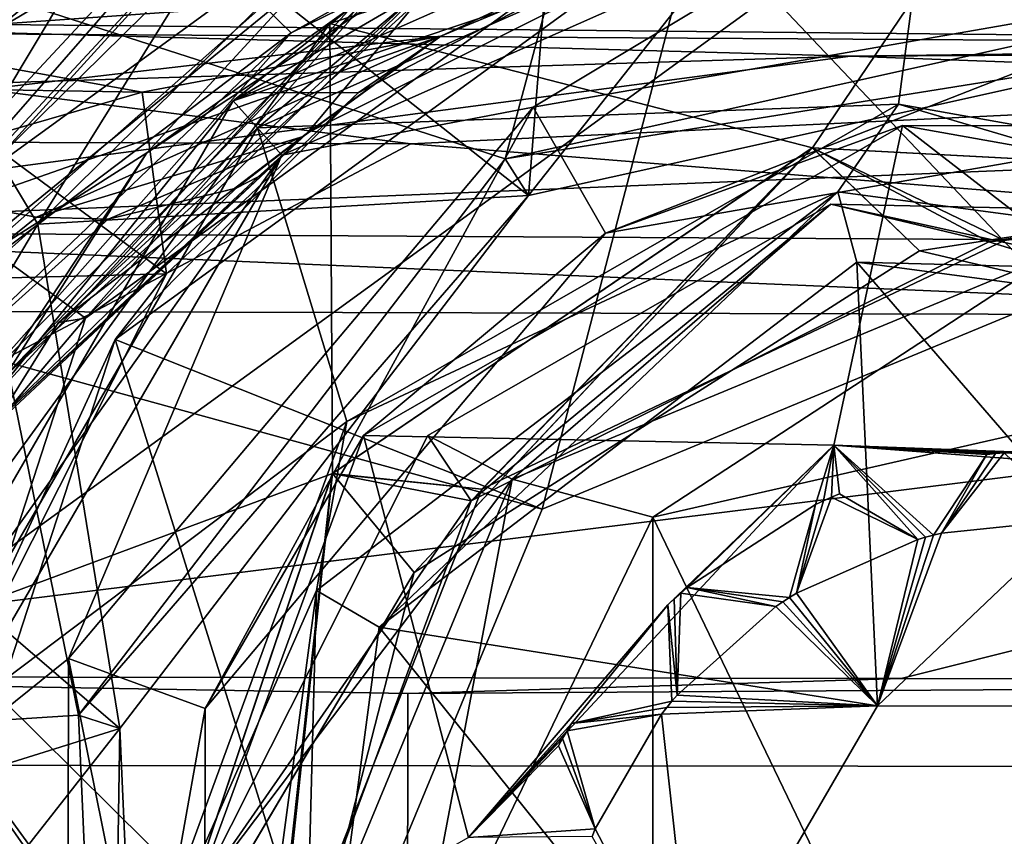
# Model space of a CAD drawing. Units: centimetres. Extents: x -8.7 to 10.5, y -2.9 to 6.1.
# Drawn here: x 3.8 to 4.5, y 0.1 to 0.7 of the extents above; entities that cross this region are included whole.
import ezdxf

# ---------------------------------------------------------------- set-up
doc = ezdxf.new("R2010")
doc.units = ezdxf.units.CM
doc.header["$MEASUREMENT"] = 0
for name, color, linetype in [('ACAD_FREEWAY_COMPONENT_11_Mesh_0', 7, 'Continuous'), ('ACAD_FREEWAY_COMPONENT_4_Mesh_0', 7, 'Continuous'), ('ACAD_FREEWAY_COMPONENT_6_Mesh_0', 7, 'Continuous'), ('ACAD_FREEWAY_COMPONENT_8_Mesh_0', 7, 'Continuous')]:
    doc.layers.add(name, color=color, linetype=linetype)

msp = doc.modelspace()

# ---------------------------------------------------------------- linework, layer by layer
at = {"layer": 'ACAD_FREEWAY_COMPONENT_11_Mesh_0'}
for points in [[(3.93398, 0.6343, 4.65), (4.23062, 0.80727, 5.51371), (4.41426, 0.84713, 4.65)], [(4.41426, 0.84713, 4.65), (4.4194, 0.79739, 4.6), (3.93398, 0.6343, 4.65)], [(3.95067, 0.61569, 6.1), (4.3916, 0.6321, 6.1), (4.41683, 0.82226, 6.1)], [(4.41683, 0.82226, 6.1), (4.13041, 0.76628, 6.075), (3.95067, 0.61569, 6.1)], [(4.3916, 0.6321, 6.1), (4.8226, 0.55533, 6.1), (4.41683, 0.82226, 6.1)], [(4.8226, 0.55533, 6.1), (4.91538, 0.71538, 6.1), (4.41683, 0.82226, 6.1)], [(4.01555, 0.69893, 5.17135), (4.23062, 0.80727, 5.51371), (3.93398, 0.6343, 4.65)], [(1.65302, 0.79469, 5.6307), (1.65257, 0.5377, 5.95296), (3.95467, 0.70005, 5.81978)], [(3.96737, 0.59708, 4.6), (3.93398, 0.6343, 4.65), (4.4194, 0.79739, 4.6)], [(4.4194, 0.79739, 4.6), (4.14023, 0.63013, 4.6), (3.96737, 0.59708, 4.6)], [(4.14023, 0.63013, 4.6), (4.4194, 0.79739, 4.6), (4.62878, 0.7154, 4.6)], [(4.14582, 0.77738, 5.36275), (4.01555, 0.69893, 5.17135), (3.87465, 0.59871, 5.11486)], [(4.14582, 0.77738, 5.36275), (3.87465, 0.59871, 5.11486), (3.98162, 0.71515, 5.25045)], [(3.95467, 0.70005, 5.81978), (3.97393, 0.68121, 5.85819), (4.14448, 0.77682, 5.68892)], [(4.02964, 0.70854, 5.86439), (4.14448, 0.77682, 5.68892), (3.97393, 0.68121, 5.85819)], [(4.02964, 0.70854, 5.86439), (3.77566, 0.44374, 6.075), (4.13041, 0.76628, 6.075)], [(4.13041, 0.76628, 6.075), (3.77566, 0.44374, 6.075), (3.95067, 0.61569, 6.1)], [(1.65286, 0.70297, 5.22884), (3.98162, 0.71515, 5.25045), (3.7126, 0.49553, 5.08052)], [(3.7126, 0.49553, 5.08052), (3.98162, 0.71515, 5.25045), (3.87465, 0.59871, 5.11486)], [(4.62878, 0.7154, 4.6), (4.19008, 0.54344, 4.5), (4.14023, 0.63013, 4.6)], [(4.61124, 0.61695, 4.5), (4.19008, 0.54344, 4.5), (4.62878, 0.7154, 4.6)], [(3.77566, 0.44374, 6.075), (4.02964, 0.70854, 5.86439), (3.76031, 0.43963, 6.03092)], [(4.02964, 0.70854, 5.86439), (3.97393, 0.68121, 5.85819), (3.76031, 0.43963, 6.03092)], [(1.65257, 0.5377, 5.95296), (3.6902, 0.46659, 5.97935), (3.95467, 0.70005, 5.81978)], [(3.95467, 0.70005, 5.81978), (3.6902, 0.46659, 5.97935), (3.97393, 0.68121, 5.85819)], [(3.76508, 0.42588, 4.9693), (4.01555, 0.69893, 5.17135), (3.93398, 0.6343, 4.65)], [(3.76508, 0.42588, 4.9693), (3.87465, 0.59871, 5.11486), (4.01555, 0.69893, 5.17135)], [(3.6902, 0.46659, 5.97935), (3.72957, 0.44785, 5.99652), (3.97393, 0.68121, 5.85819)], [(3.72957, 0.44785, 5.99652), (3.76031, 0.43963, 6.03092), (3.97393, 0.68121, 5.85819)], [(3.67052, 0.17981, 4.65), (3.76508, 0.42588, 4.9693), (3.93398, 0.6343, 4.65)], [(3.93398, 0.6343, 4.65), (3.96737, 0.59708, 4.6), (3.67052, 0.17981, 4.65)], [(4.14023, 0.63013, 4.6), (3.82079, 0.25078, 4.6), (3.96737, 0.59708, 4.6)], [(4.14023, 0.63013, 4.6), (3.9147, 0.21642, 4.5), (3.82079, 0.25078, 4.6)], [(3.9147, 0.21642, 4.5), (4.14023, 0.63013, 4.6), (4.19008, 0.54344, 4.5)], [(4.3916, 0.6321, 6.1), (3.95067, 0.61569, 6.1), (4.01209, 0.41387, 6.1)], [(4.01209, 0.41387, 6.1), (4.34993, 0.57179, 6.05), (4.3916, 0.6321, 6.1)], [(4.34993, 0.57179, 6.05), (4.79753, 0.51207, 6.05), (4.3916, 0.6321, 6.1)], [(4.79753, 0.51207, 6.05), (4.8226, 0.55533, 6.1), (4.3916, 0.6321, 6.1)], [(4.02356, 0.40421, 4), (4.19008, 0.54344, 4.5), (4.39418, 0.61732, 4)], [(4.39418, 0.61732, 4), (4.34706, 0.39752, 4), (4.02356, 0.40421, 4)], [(4.61124, 0.61695, 4.5), (4.39418, 0.61732, 4), (4.19008, 0.54344, 4.5)], [(4.39418, 0.61732, 4), (4.71478, 0.36932, 4), (4.34706, 0.39752, 4)], [(4.81508, 0.54235, 4), (4.39418, 0.61732, 4), (4.61124, 0.61695, 4.5)], [(4.39418, 0.61732, 4), (4.81508, 0.54235, 4), (4.71478, 0.36932, 4)], [(3.69497, 0.17457, 6.1), (4.01209, 0.41387, 6.1), (3.95067, 0.61569, 6.1)], [(3.95067, 0.61569, 6.1), (3.77566, 0.44374, 6.075), (3.69497, 0.17457, 6.1)], [(3.96737, 0.59708, 4.6), (3.71941, 0.16933, 4.6), (3.67052, 0.17981, 4.65)], [(3.67107, 0.29121, 5.02122), (3.7126, 0.49553, 5.08052), (3.87465, 0.59871, 5.11486)], [(3.67107, 0.29121, 5.02122), (3.87465, 0.59871, 5.11486), (3.76508, 0.42588, 4.9693)], [(3.96737, 0.59708, 4.6), (3.82079, 0.25078, 4.6), (3.71941, 0.16933, 4.6)], [(4.34993, 0.57179, 5.2), (4.34993, 0.57179, 6.05), (3.9912, 0.29752, 5.2)], [(4.34993, 0.57179, 6.05), (3.9912, 0.29752, 6.05), (3.9912, 0.29752, 5.2)], [(4.34993, 0.57179, 6.05), (4.01209, 0.41387, 6.1), (3.9912, 0.29752, 6.05)], [(3.9912, 0.29752, 5.2), (4.03445, 0.27245, 5.15), (4.34993, 0.57179, 5.2)], [(4.36278, 0.52347, 5.15), (4.34993, 0.57179, 5.2), (4.03445, 0.27245, 5.15)], [(4.34993, 0.57179, 6.05), (4.34993, 0.57179, 5.2), (4.79753, 0.51207, 6.05)], [(4.79753, 0.51207, 5.2), (4.79753, 0.51207, 6.05), (4.34993, 0.57179, 5.2)], [(4.34993, 0.57179, 5.2), (4.36278, 0.52347, 5.15), (4.79753, 0.51207, 5.2)], [(4.19008, 0.54344, 4.5), (4.02356, 0.40421, 4), (3.9147, 0.21642, 4.5)], [(4.03445, 0.27245, 5.15), (4.37701, 0.21835, 5.15), (4.36278, 0.52347, 5.15)], [(4.37701, 0.21835, 5.15), (4.62701, 0.21792, 5.15), (4.36278, 0.52347, 5.15)], [(4.62701, 0.21792, 5.15), (4.77245, 0.46881, 5.15), (4.36278, 0.52347, 5.15)], [(4.36278, 0.52347, 5.15), (4.77245, 0.46881, 5.15), (4.79753, 0.51207, 5.2)], [(3.86164, 0.00275, 6.1), (4.01209, 0.41387, 6.1), (3.69497, 0.17457, 6.1)], [(3.86164, 0.00275, 6.1), (3.9912, 0.29752, 6.05), (4.01209, 0.41387, 6.1)], [(4.02356, 0.40421, 4), (3.87664, 0.00272, 4), (3.9147, 0.21642, 4.5)], [(4.02356, 0.40421, 4), (4.09574, 0.12761, 4), (3.87664, 0.00272, 4)], [(4.09574, 0.12761, 4), (4.02356, 0.40421, 4), (4.34706, 0.39752, 4)], [(4.34706, 0.39752, 4.2), (4.23288, 0.28769, 4.2325), (4.09574, 0.12761, 4.2)], [(4.34706, 0.39752, 4), (4.34706, 0.39752, 4.2), (4.09574, 0.12761, 4)], [(4.09574, 0.12761, 4.2), (4.09574, 0.12761, 4), (4.34706, 0.39752, 4.2)], [(4.23729, 0.29176, 4.2325), (4.23288, 0.28769, 4.2325), (4.34706, 0.39752, 4.2)], [(4.24175, 0.29577, 4.2325), (4.23729, 0.29176, 4.2325), (4.34706, 0.39752, 4.2)], [(4.24628, 0.29971, 4.2325), (4.24175, 0.29577, 4.2325), (4.34706, 0.39752, 4.2)], [(4.33443, 0.35674, 4.2325), (4.24628, 0.29971, 4.2325), (4.34706, 0.39752, 4.2)], [(4.33443, 0.35674, 4.2325), (4.34706, 0.39752, 4.2), (4.33988, 0.35925, 4.2325)], [(4.34537, 0.36168, 4.2325), (4.33988, 0.35925, 4.2325), (4.34706, 0.39752, 4.2)], [(4.35089, 0.36403, 4.2325), (4.34537, 0.36168, 4.2325), (4.34706, 0.39752, 4.2)], [(4.71478, 0.36932, 4.2), (4.57509, 0.3872, 4.2325), (4.34706, 0.39752, 4.2)], [(4.57509, 0.3872, 4.2325), (4.47025, 0.39287, 4.2325), (4.34706, 0.39752, 4.2)], [(4.47025, 0.39287, 4.2325), (4.46428, 0.39235, 4.2325), (4.34706, 0.39752, 4.2)], [(4.46428, 0.39235, 4.2325), (4.45831, 0.39173, 4.2325), (4.34706, 0.39752, 4.2)], [(4.45831, 0.39173, 4.2325), (4.45235, 0.39102, 4.2325), (4.34706, 0.39752, 4.2)], [(4.45235, 0.39102, 4.2325), (4.41564, 0.33574, 4.28), (4.34706, 0.39752, 4.2)], [(4.41564, 0.33574, 4.28), (4.41022, 0.3343, 4.28), (4.34706, 0.39752, 4.2)], [(4.41022, 0.3343, 4.28), (4.40482, 0.33277, 4.28), (4.34706, 0.39752, 4.2)], [(4.40482, 0.33277, 4.28), (4.35089, 0.36403, 4.2325), (4.34706, 0.39752, 4.2)], [(4.34706, 0.39752, 4.2), (4.34706, 0.39752, 4), (4.71478, 0.36932, 4.2)], [(4.34706, 0.39752, 4), (4.71478, 0.36932, 4), (4.71478, 0.36932, 4.2)], [(4.47025, 0.39287, 5), (4.51188, 0.34648, 5), (4.46428, 0.39235, 5)], [(4.47025, 0.39287, 4.2325), (4.47025, 0.39287, 5), (4.46428, 0.39235, 4.2325)], [(4.47025, 0.39287, 5), (4.46428, 0.39235, 5), (4.46428, 0.39235, 4.2325)], [(4.42109, 0.3371, 4.28), (4.41564, 0.33574, 4.28), (4.45235, 0.39102, 4.2325)], [(4.45831, 0.39173, 5), (4.46428, 0.39235, 5), (4.42109, 0.3371, 5)], [(4.46428, 0.39235, 5), (4.51188, 0.34648, 5), (4.42109, 0.3371, 5)], [(4.45235, 0.39102, 5), (4.45831, 0.39173, 5), (4.42109, 0.3371, 5)], [(4.45235, 0.39102, 4.2325), (4.45235, 0.39102, 5), (4.42109, 0.3371, 4.28)], [(4.45235, 0.39102, 5), (4.42109, 0.3371, 5), (4.42109, 0.3371, 4.28)], [(4.45235, 0.39102, 5), (4.45235, 0.39102, 4.2325), (4.45831, 0.39173, 5)], [(4.45235, 0.39102, 4.2325), (4.45831, 0.39173, 4.2325), (4.45831, 0.39173, 5)], [(4.46428, 0.39235, 4.2325), (4.46428, 0.39235, 5), (4.45831, 0.39173, 4.2325)], [(4.45831, 0.39173, 5), (4.45831, 0.39173, 4.2325), (4.46428, 0.39235, 5)], [(4.33988, 0.35925, 5), (4.34537, 0.36168, 5), (4.32137, 0.29579, 5)], [(4.34537, 0.36168, 5), (4.40482, 0.33277, 5), (4.32137, 0.29579, 5)], [(4.33443, 0.35674, 5), (4.33988, 0.35925, 5), (4.32137, 0.29579, 5)], [(4.33443, 0.35674, 5), (4.33443, 0.35674, 4.2325), (4.33988, 0.35925, 5)], [(4.33443, 0.35674, 4.2325), (4.33988, 0.35925, 4.2325), (4.33988, 0.35925, 5)], [(4.34537, 0.36168, 4.2325), (4.34537, 0.36168, 5), (4.33988, 0.35925, 4.2325)], [(4.33988, 0.35925, 5), (4.33988, 0.35925, 4.2325), (4.34537, 0.36168, 5)], [(4.35089, 0.36403, 5), (4.40482, 0.33277, 5), (4.34537, 0.36168, 5)], [(4.35089, 0.36403, 4.2325), (4.35089, 0.36403, 5), (4.34537, 0.36168, 4.2325)], [(4.35089, 0.36403, 5), (4.34537, 0.36168, 5), (4.34537, 0.36168, 4.2325)], [(4.40482, 0.33277, 5), (4.35089, 0.36403, 5), (4.40482, 0.33277, 4.28)], [(4.35089, 0.36403, 5), (4.35089, 0.36403, 4.2325), (4.40482, 0.33277, 4.28)], [(4.33443, 0.35674, 4.2325), (4.3166, 0.29281, 4.28), (4.24628, 0.29971, 4.2325)], [(4.32137, 0.29579, 4.28), (4.3166, 0.29281, 4.28), (4.33443, 0.35674, 4.2325)], [(4.33443, 0.35674, 4.2325), (4.33443, 0.35674, 5), (4.32137, 0.29579, 4.28)], [(4.33443, 0.35674, 5), (4.32137, 0.29579, 5), (4.32137, 0.29579, 4.28)], [(4.62701, 0.21792, 5), (4.37701, 0.21835, 5), (4.51188, 0.34648, 5)], [(4.42109, 0.3371, 5), (4.51188, 0.34648, 5), (4.37701, 0.21835, 5)], [(4.37701, 0.21835, 5), (4.32137, 0.29579, 5), (4.40482, 0.33277, 5)], [(4.41564, 0.33574, 5), (4.42109, 0.3371, 5), (4.37701, 0.21835, 5)], [(4.41022, 0.3343, 5), (4.41564, 0.33574, 5), (4.37701, 0.21835, 5)], [(4.41022, 0.3343, 5), (4.37701, 0.21835, 5), (4.40482, 0.33277, 5)], [(4.40482, 0.33277, 5), (4.40482, 0.33277, 4.28), (4.41022, 0.3343, 5)], [(4.40482, 0.33277, 4.28), (4.41022, 0.3343, 4.28), (4.41022, 0.3343, 5)], [(4.41564, 0.33574, 4.28), (4.41564, 0.33574, 5), (4.41022, 0.3343, 4.28)], [(4.41022, 0.3343, 5), (4.41022, 0.3343, 4.28), (4.41564, 0.33574, 5)], [(4.42109, 0.3371, 4.28), (4.42109, 0.3371, 5), (4.41564, 0.33574, 4.28)], [(4.42109, 0.3371, 5), (4.41564, 0.33574, 5), (4.41564, 0.33574, 4.28)], [(4.24628, 0.29971, 5), (4.30723, 0.28664, 5), (4.24175, 0.29577, 5)], [(4.24628, 0.29971, 4.2325), (4.24628, 0.29971, 5), (4.24175, 0.29577, 4.2325)], [(4.24628, 0.29971, 5), (4.24175, 0.29577, 5), (4.24175, 0.29577, 4.2325)], [(4.30723, 0.28664, 4.28), (4.24628, 0.29971, 4.2325), (4.31189, 0.28977, 4.28)], [(4.31189, 0.28977, 4.28), (4.24628, 0.29971, 4.2325), (4.3166, 0.29281, 4.28)], [(4.30723, 0.28664, 5), (4.24628, 0.29971, 5), (4.30723, 0.28664, 4.28)], [(4.24628, 0.29971, 5), (4.24628, 0.29971, 4.2325), (4.30723, 0.28664, 4.28)], [(3.93147, -0.15008, 6.05), (3.9912, 0.29752, 6.05), (3.86164, 0.00275, 6.1)], [(3.93147, -0.15008, 6.05), (3.93147, -0.15008, 5.2), (3.9912, 0.29752, 6.05)], [(3.9912, 0.29752, 5.2), (3.9912, 0.29752, 6.05), (3.93147, -0.15008, 5.2)], [(3.93147, -0.15008, 5.2), (3.97979, -0.13722, 5.15), (3.9912, 0.29752, 5.2)], [(3.97979, -0.13722, 5.15), (4.03445, 0.27245, 5.15), (3.9912, 0.29752, 5.2)], [(4.23288, 0.28769, 5), (4.23729, 0.29176, 5), (4.23929, 0.22568, 5)], [(4.23288, 0.28769, 5), (4.23288, 0.28769, 4.2325), (4.23729, 0.29176, 5)], [(4.23288, 0.28769, 4.2325), (4.23729, 0.29176, 4.2325), (4.23729, 0.29176, 5)], [(4.23729, 0.29176, 5), (4.24175, 0.29577, 5), (4.23929, 0.22568, 5)], [(4.24175, 0.29577, 4.2325), (4.24175, 0.29577, 5), (4.23729, 0.29176, 4.2325)], [(4.23729, 0.29176, 5), (4.23729, 0.29176, 4.2325), (4.24175, 0.29577, 5)], [(4.24175, 0.29577, 5), (4.30723, 0.28664, 5), (4.23929, 0.22568, 5)], [(4.31189, 0.28977, 5), (4.3166, 0.29281, 5), (4.37701, 0.21835, 5)], [(4.3166, 0.29281, 4.28), (4.3166, 0.29281, 5), (4.31189, 0.28977, 4.28)], [(4.31189, 0.28977, 5), (4.31189, 0.28977, 4.28), (4.3166, 0.29281, 5)], [(4.3166, 0.29281, 5), (4.32137, 0.29579, 5), (4.37701, 0.21835, 5)], [(4.32137, 0.29579, 4.28), (4.32137, 0.29579, 5), (4.3166, 0.29281, 4.28)], [(4.32137, 0.29579, 5), (4.3166, 0.29281, 5), (4.3166, 0.29281, 4.28)], [(4.23288, 0.28769, 4.2325), (4.16667, 0.20621, 4.2325), (4.09574, 0.12761, 4.2)], [(4.23288, 0.28769, 4.2325), (4.23568, 0.22138, 4.28), (4.16667, 0.20621, 4.2325)], [(4.23929, 0.22568, 4.28), (4.23568, 0.22138, 4.28), (4.23288, 0.28769, 4.2325)], [(4.23288, 0.28769, 4.2325), (4.23288, 0.28769, 5), (4.23929, 0.22568, 4.28)], [(4.23288, 0.28769, 5), (4.23929, 0.22568, 5), (4.23929, 0.22568, 4.28)], [(4.23929, 0.22568, 5), (4.30723, 0.28664, 5), (4.37701, 0.21835, 5)], [(4.31189, 0.28977, 5), (4.37701, 0.21835, 5), (4.30723, 0.28664, 5)], [(4.30723, 0.28664, 5), (4.30723, 0.28664, 4.28), (4.31189, 0.28977, 5)], [(4.30723, 0.28664, 4.28), (4.31189, 0.28977, 4.28), (4.31189, 0.28977, 5)], [(3.97979, -0.13722, 5.15), (4.25164, 0.00207, 5.15), (4.03445, 0.27245, 5.15)], [(4.37701, 0.21835, 5.15), (4.03445, 0.27245, 5.15), (4.25164, 0.00207, 5.15)], [(3.81993, -0.24514, 4.6), (3.71941, 0.16933, 4.6), (3.82079, 0.25078, 4.6)], [(3.82079, 0.25078, 4.6), (3.91396, -0.21111, 4.5), (3.81993, -0.24514, 4.6)], [(3.9147, 0.21642, 4.5), (3.91396, -0.21111, 4.5), (3.82079, 0.25078, 4.6)], [(4.23568, 0.22138, 5), (4.23929, 0.22568, 5), (4.37701, 0.21835, 5)], [(4.23929, 0.22568, 4.28), (4.23929, 0.22568, 5), (4.23568, 0.22138, 4.28)], [(4.23929, 0.22568, 5), (4.23568, 0.22138, 5), (4.23568, 0.22138, 4.28)], [(4.23214, 0.21703, 4.28), (4.16667, 0.20621, 4.2325), (4.23568, 0.22138, 4.28)], [(4.22867, 0.21262, 4.28), (4.16667, 0.20621, 4.2325), (4.23214, 0.21703, 4.28)], [(4.23214, 0.21703, 5), (4.37701, 0.21835, 5), (4.22867, 0.21262, 5)], [(4.37701, 0.21835, 5), (4.25164, 0.00207, 5), (4.22867, 0.21262, 5)], [(4.22867, 0.21262, 5), (4.22867, 0.21262, 4.28), (4.23214, 0.21703, 5)], [(4.22867, 0.21262, 4.28), (4.23214, 0.21703, 4.28), (4.23214, 0.21703, 5)], [(4.23214, 0.21703, 5), (4.23568, 0.22138, 5), (4.37701, 0.21835, 5)], [(4.23568, 0.22138, 4.28), (4.23568, 0.22138, 5), (4.23214, 0.21703, 4.28)], [(4.23214, 0.21703, 5), (4.23214, 0.21703, 4.28), (4.23568, 0.22138, 5)], [(4.37701, 0.21835, 5.15), (4.25164, 0.00207, 5.15), (4.37701, 0.21835, 5)], [(4.25164, 0.00207, 5.15), (4.25164, 0.00207, 5), (4.37701, 0.21835, 5)], [(4.62701, 0.21792, 5), (4.37701, 0.21835, 5.15), (4.37701, 0.21835, 5)], [(4.62701, 0.21792, 5.15), (4.37701, 0.21835, 5.15), (4.62701, 0.21792, 5)], [(3.9147, 0.21642, 4.5), (3.87664, 0.00272, 4), (3.91396, -0.21111, 4.5)], [(4.16667, 0.20621, 5), (4.22867, 0.21262, 5), (4.16358, 0.20106, 5)], [(4.16358, 0.20106, 5), (4.22867, 0.21262, 5), (4.18289, 0.13365, 5)], [(4.22867, 0.21262, 5), (4.16667, 0.20621, 5), (4.22867, 0.21262, 4.28)], [(4.16667, 0.20621, 5), (4.16667, 0.20621, 4.2325), (4.22867, 0.21262, 4.28)], [(4.25164, 0.00207, 5), (4.18289, 0.13365, 5), (4.22867, 0.21262, 5)], [(4.16667, 0.20621, 4.2325), (4.16358, 0.20106, 4.2325), (4.09574, 0.12761, 4.2)], [(4.16667, 0.20621, 4.2325), (4.16667, 0.20621, 5), (4.16358, 0.20106, 4.2325)], [(4.16667, 0.20621, 5), (4.16358, 0.20106, 5), (4.16358, 0.20106, 4.2325)], [(4.16358, 0.20106, 4.2325), (4.16057, 0.19587, 4.2325), (4.09574, 0.12761, 4.2)], [(4.16057, 0.19587, 5), (4.16358, 0.20106, 5), (4.18289, 0.13365, 5)], [(4.16358, 0.20106, 4.2325), (4.16358, 0.20106, 5), (4.16057, 0.19587, 4.2325)], [(4.16057, 0.19587, 5), (4.16057, 0.19587, 4.2325), (4.16358, 0.20106, 5)], [(4.16057, 0.19587, 4.2325), (4.15764, 0.19064, 4.2325), (4.09574, 0.12761, 4.2)], [(4.15764, 0.19064, 4.2325), (4.18289, 0.13365, 4.28), (4.09574, 0.12761, 4.2)], [(4.15764, 0.19064, 5), (4.16057, 0.19587, 5), (4.18289, 0.13365, 5)], [(4.15764, 0.19064, 5), (4.15764, 0.19064, 4.2325), (4.16057, 0.19587, 5)], [(4.15764, 0.19064, 4.2325), (4.16057, 0.19587, 4.2325), (4.16057, 0.19587, 5)], [(4.15764, 0.19064, 4.2325), (4.15764, 0.19064, 5), (4.18289, 0.13365, 4.28)], [(4.15764, 0.19064, 5), (4.18289, 0.13365, 5), (4.18289, 0.13365, 4.28)], [(3.74738, -0.33261, 6.1), (3.86164, 0.00275, 6.1), (3.69497, 0.17457, 6.1)], [(3.71941, 0.16933, 4.6), (3.81993, -0.24514, 4.6), (3.77023, -0.32248, 4.6)], [(4.18289, 0.13365, 4.28), (4.18079, 0.12844, 4.28), (4.09574, 0.12761, 4.2)], [(4.18079, 0.12844, 5), (4.18289, 0.13365, 5), (4.25164, 0.00207, 5)], [(4.18289, 0.13365, 4.28), (4.18289, 0.13365, 5), (4.18079, 0.12844, 4.28)], [(4.18289, 0.13365, 5), (4.18079, 0.12844, 5), (4.18079, 0.12844, 4.28)]]:
    msp.add_3dface(points, dxfattribs=at)
at = {"layer": 'ACAD_FREEWAY_COMPONENT_4_Mesh_0'}
for points in [[(3.53128, 0.62256, 2), (4.02164, 1.04746, 2), (3.9263, 0.83854, 0.83772)], [(3.53128, 0.62256, 2), (3.72954, 0.55977, 2), (4.02164, 1.04746, 2)], [(3.72954, 0.55977, 2), (4.20571, 0.90573, 2), (4.02164, 1.04746, 2)], [(3.72954, 0.55977, 2), (3.83256, 0.48492, 1.7), (4.20571, 0.90573, 2)], [(4.24506, 0.78462, 1.7), (4.20571, 0.90573, 2), (3.83256, 0.48492, 1.7)], [(3.64701, 0.62205, 1.1783), (3.53128, 0.62256, 2), (3.9263, 0.83854, 0.83772)], [(3.87705, 0.82274, 0.68279), (3.64701, 0.62205, 1.1783), (3.9263, 0.83854, 0.83772)], [(3.87705, 0.82274, 0.68279), (3.58803, 0.76111, 0.70963), (3.50998, 0.5227, 1.02101)], [(3.87705, 0.82274, 0.68279), (3.50998, 0.5227, 1.02101), (3.64701, 0.62205, 1.1783)], [(3.83256, 0.48492, 1.3), (4.0796, 0.72532, 1.3), (4.24506, 0.78462, 1.3)], [(3.83256, 0.48492, 1.7), (3.83256, 0.48492, 1.3), (4.24506, 0.78462, 1.7)], [(3.83256, 0.48492, 1.3), (4.24506, 0.78462, 1.3), (4.24506, 0.78462, 1.7)], [(4.3183, 0.77909, 0.97108), (4.0796, 0.72532, 1.3), (3.98507, 0.61225, 0.97108)], [(3.98507, 0.61225, 0.97108), (4.07676, 0.67887, 0.43108), (4.3183, 0.77909, 0.97108)], [(4.25279, 0.76085, 0.2), (4.3183, 0.77909, 0.97108), (4.07676, 0.67887, 0.43108)], [(4.25279, 0.76085, 0.2), (4.01993, 0.63994, 0.30262), (3.85279, 0.47023, 0.2)], [(3.85279, 0.47023, 0.2), (4.14645, 0.35355, 0.2), (4.25279, 0.76085, 0.2)], [(4.25279, 0.76085, 0.2), (4.07676, 0.67887, 0.43108), (4.01993, 0.63994, 0.30262)], [(4.14645, 0.35355, 0.2), (4.5, 0.5, 0.2), (4.25279, 0.76085, 0.2)], [(4.25279, 0.76085, 0.2), (4.5, 0.5, 0.2), (4.74721, 0.76085, 0.2)], [(4.89849, 0.74963, -0.5035), (4.89708, 0.48653, -0.72873), (3.56511, 0.4899, -0.73524), (3.56637, 0.75483, -0.50844)], [(3.814, 0.48191, 1.3), (3.98507, 0.61225, 0.97108), (4.0796, 0.72532, 1.3)], [(3.814, 0.48191, 1.3), (4.0796, 0.72532, 1.3), (3.83256, 0.48492, 1.3)], [(3.45053, 0.63672, -0.01152), (3.45083, 0.69005, -0.09283), (4.35855, 0.66513, -0.04801)], [(3.45079, 0.68231, -0.18977), (5.42079, 0.67042, -0.19107), (3.45083, 0.69005, -0.09283)], [(3.45083, 0.69005, -0.09283), (5.42079, 0.67042, -0.19107), (4.35855, 0.66513, -0.04801)], [(3.45079, 0.68231, -0.18977), (1.31082, 0.61477, -0.33278), (4.05622, 0.60469, -0.32114)], [(3.45079, 0.68231, -0.18977), (4.05622, 0.60469, -0.32114), (5.42079, 0.67042, -0.19107)], [(3.76206, 0.64211, 0.47512), (4.07676, 0.67887, 0.43108), (3.74759, 0.56344, 0.61996)], [(3.74759, 0.56344, 0.61996), (4.07676, 0.67887, 0.43108), (3.79874, 0.55431, 0.6687)], [(4.07676, 0.67887, 0.43108), (3.76206, 0.64211, 0.47512), (3.87152, 0.64033, 0.31798)], [(3.9821, 0.60974, 0.70533), (3.79874, 0.55431, 0.6687), (4.07676, 0.67887, 0.43108)], [(4.01993, 0.63994, 0.30262), (4.07676, 0.67887, 0.43108), (3.87152, 0.64033, 0.31798)], [(3.9821, 0.60974, 0.70533), (4.07676, 0.67887, 0.43108), (3.98507, 0.61225, 0.97108)], [(5.42079, 0.67042, -0.19107), (5.42084, 0.67897, -0.09375), (4.35855, 0.66513, -0.04801)], [(5.42084, 0.67897, -0.09375), (5.42053, 0.62579, -0.01181), (4.35855, 0.66513, -0.04801)], [(5.42081, 0.49453, -0.4357), (5.42079, 0.67042, -0.19107), (4.05622, 0.60469, -0.32114)], [(3.45053, 0.63672, -0.01152), (4.35855, 0.66513, -0.04801), (3.45, 0.54473, 0.02)], [(5.42053, 0.62579, -0.01181), (3.45, 0.54473, 0.02), (4.35855, 0.66513, -0.04801)], [(3.76188, 0.60873, 0.28512), (3.87152, 0.64033, 0.31798), (3.76216, 0.66002, 0.37404)], [(3.76206, 0.64211, 0.47512), (3.76216, 0.66002, 0.37404), (3.87152, 0.64033, 0.31798)], [(3.76188, 0.60873, 0.28512), (3.88817, 0.51542, 0.25), (3.87152, 0.64033, 0.31798)], [(4.01993, 0.63994, 0.30262), (3.88817, 0.51542, 0.25), (3.85279, 0.47023, 0.2)], [(3.88817, 0.51542, 0.25), (4.01993, 0.63994, 0.30262), (3.87152, 0.64033, 0.31798)], [(5.42, 0.53342, 0.02), (3.45, 0.54473, 0.02), (5.42053, 0.62579, -0.01181)], [(3.36581, 0.2387, -0.59972), (4.05622, 0.60469, -0.32114), (1.31082, 0.61477, -0.33278)], [(3.94799, 0.57904, 0.92419), (3.98507, 0.61225, 0.97108), (3.74921, 0.3935, 1.07395)], [(3.98507, 0.61225, 0.97108), (3.7689, 0.41026, 1.3), (3.74921, 0.3935, 1.07395)], [(3.7689, 0.41026, 1.3), (3.98507, 0.61225, 0.97108), (3.814, 0.48191, 1.3)], [(3.79874, 0.55431, 0.6687), (3.9821, 0.60974, 0.70533), (3.84796, 0.55306, 0.72094)], [(3.93616, 0.57432, 0.83115), (3.84796, 0.55306, 0.72094), (3.9821, 0.60974, 0.70533)], [(3.95116, 0.58205, 0.84931), (3.93616, 0.57432, 0.83115), (3.9821, 0.60974, 0.70533)], [(3.94799, 0.57904, 0.92419), (3.95116, 0.58205, 0.84931), (3.98507, 0.61225, 0.97108)], [(3.95116, 0.58205, 0.84931), (3.9821, 0.60974, 0.70533), (3.98507, 0.61225, 0.97108)], [(3.36581, 0.2387, -0.59972), (5.42081, 0.49453, -0.4357), (4.05622, 0.60469, -0.32114)], [(3.76135, 0.51228, 0.25), (3.88817, 0.51542, 0.25), (3.76188, 0.60873, 0.28512)], [(3.93616, 0.57432, 0.83115), (3.95116, 0.58205, 0.84931), (3.74921, 0.3935, 1.07395)], [(3.95116, 0.58205, 0.84931), (3.94799, 0.57904, 0.92419), (3.74921, 0.3935, 1.07395)], [(3.93616, 0.57432, 0.83115), (3.74921, 0.3935, 1.07395), (3.63631, 0.3627, 0.91395), (3.84796, 0.55306, 0.72094)], [(3.4881, 0.38151, 0.78366), (3.74759, 0.56344, 0.61996), (3.79874, 0.55431, 0.6687), (3.56506, 0.36598, 0.84355)], [(3.83256, 0.48492, 1.7), (3.72954, 0.55977, 2), (3.675, 0, 1.7)], [(3.56506, 0.36598, 0.84355), (3.79874, 0.55431, 0.6687), (3.84796, 0.55306, 0.72094), (3.63631, 0.3627, 0.91395)], [(3.45, 0.54473, 0.02), (4, 0, 0.02), (3.45, -0.54473, 0.02)], [(5.42, 0.53342, 0.02), (4.5, 0.5, 0.02), (3.45, 0.54473, 0.02)], [(4.5, 0.5, 0.02), (4.14645, 0.35355, 0.02), (3.45, 0.54473, 0.02)], [(4.14645, 0.35355, 0.02), (4, 0, 0.02), (3.45, 0.54473, 0.02)], [(3.88817, 0.51542, 0.25), (3.76135, 0.51228, 0.25), (3.72168, 0.185, 0.25)], [(3.88817, 0.51542, 0.25), (3.72168, 0.185, 0.25), (3.85279, 0.47023, 0.2)], [(4.39331, 0.23704, -0.59426), (5.42081, 0.49453, -0.4357), (3.36581, 0.2387, -0.59972)], [(4.14645, 0.35355, 0.2), (4.14645, 0.35355, 0.02), (4.5, 0.5, 0.2)], [(4.14645, 0.35355, 0.02), (4.5, 0.5, 0.02), (4.5, 0.5, 0.2)], [(4.39331, 0.23704, -0.59426), (5.42083, 0.23537, -0.58883), (5.42081, 0.49453, -0.4357)], [(4.89635, 0.17632, -0.84431), (3.56446, 0.17754, -0.85162), (3.56511, 0.4899, -0.73524), (4.89708, 0.48653, -0.72873)], [(3.83256, 0.48492, 1.3), (3.675, 0, 1.3), (3.7689, 0.41026, 1.3)], [(3.83256, 0.48492, 1.3), (3.83256, 0.48492, 1.7), (3.675, 0, 1.3)], [(3.675, 0, 1.7), (3.675, 0, 1.3), (3.83256, 0.48492, 1.7)], [(3.814, 0.48191, 1.3), (3.83256, 0.48492, 1.3), (3.7689, 0.41026, 1.3)], [(3.85279, 0.47023, 0.2), (3.72168, 0.185, 0.25), (3.7, 0, 0.2)], [(3.85279, 0.47023, 0.2), (3.7, 0, 0.2), (4, 0, 0.2)], [(3.85279, 0.47023, 0.2), (4, 0, 0.2), (4.14645, 0.35355, 0.2)], [(4.14645, 0.35355, 0.02), (4.14645, 0.35355, 0.2), (4, 0, 0.02)], [(4, 0, 0.2), (4, 0, 0.02), (4.14645, 0.35355, 0.2)], [(2.33831, 0.24038, -0.60519), (1.27582, 0.01307, -0.65068), (4.05379, 0.04491, -0.6339)], [(2.33831, 0.24038, -0.60519), (4.05379, 0.04491, -0.6339), (3.36581, 0.2387, -0.59972)], [(4.39331, 0.23704, -0.59426), (3.36581, 0.2387, -0.59972), (4.05405, 0.22677, -0.59963)], [(4.05405, 0.22677, -0.59963), (3.36581, 0.2387, -0.59972), (4.05379, 0.04491, -0.6339)], [(4.39331, 0.23704, -0.59426), (4.05405, 0.22677, -0.59963), (5.42083, 0.23537, -0.58883)], [(4.05405, 0.22677, -0.59963), (4.05379, 0.04491, -0.6339), (5.42083, 0.23537, -0.58883)], [(5.42083, -0.03191, -0.62694), (5.42083, 0.23537, -0.58883), (4.05379, 0.04491, -0.6339)], [(4.89635, 0.17632, -0.84431), (4.89631, -0.13191, -0.85152), (3.56442, -0.13283, -0.85888), (3.56446, 0.17754, -0.85162)]]:
    msp.add_3dface(points, dxfattribs=at)
at = {"layer": 'ACAD_FREEWAY_COMPONENT_6_Mesh_0'}
for points in [[(3.72327, 0.72259, 4.15), (4.12097, 0.59444, 4.15), (4.23723, 1.02781, 4.15)], [(4.12097, 0.59444, 4.15), (4.59174, 0.699, 4.15), (4.23723, 1.02781, 4.15)], [(3.76784, 0.68113, 2.1), (3.69462, 0.74924, 2), (4.25231, 0.96884, 2.1)], [(4.25231, 0.96884, 2.1), (3.98939, 0.85981, 2.73141), (3.76784, 0.68113, 2.1)], [(3.93278, 0.95513, 4.10087), (3.65982, 0.78161, 2), (3.50645, 0.49685, 4.10087)], [(3.50645, 0.49685, 4.10087), (3.72327, 0.72259, 4.15), (3.93278, 0.95513, 4.10087)], [(4.58784, 0.66926, 3.98), (4.1371, 0.56915, 3.98), (4.38473, 0.88272, 3.98)], [(4.1371, 0.56915, 3.98), (4.1573, 0.82161, 3.98), (4.38473, 0.88272, 3.98)], [(4.61657, 0.88255, 3.98), (4.58784, 0.66926, 3.98), (4.38473, 0.88272, 3.98)], [(3.6056, 0.44726, 2.73141), (3.76784, 0.68113, 2.1), (3.98939, 0.85981, 2.73141)], [(3.98939, 0.85981, 2.73141), (3.62216, 0.43898, 2.7493), (3.6056, 0.44726, 2.73141)], [(3.62216, 0.43898, 2.7493), (3.98939, 0.85981, 2.73141), (3.99885, 0.84389, 2.7493)], [(3.99885, 0.84389, 2.7493), (3.77225, 0.59525, 3.93174), (3.62216, 0.43898, 2.7493)], [(3.91582, 0.73667, 3.93174), (3.77225, 0.59525, 3.93174), (3.99885, 0.84389, 2.7493)], [(3.96105, 0.70853, 3.98), (4.1573, 0.82161, 3.98), (4.1371, 0.56915, 3.98)], [(3.77225, 0.59525, 3.93174), (3.91582, 0.73667, 3.93174), (3.7997, 0.5496, 3.98)], [(3.7997, 0.5496, 3.98), (3.91582, 0.73667, 3.93174), (3.96105, 0.70853, 3.98)], [(3.45592, 0.18795, 4.15), (3.82755, 0.21173, 4.15), (3.72327, 0.72259, 4.15)], [(4.12097, 0.59444, 4.15), (3.72327, 0.72259, 4.15), (3.82755, 0.21173, 4.15)], [(3.7997, 0.5496, 3.98), (3.96105, 0.70853, 3.98), (4.1371, 0.56915, 3.98)], [(4.12097, 0.59444, 4.15), (4.58784, 0.66926, 4.12), (4.59174, 0.699, 4.15)], [(4.58784, 0.66926, 4.12), (4.12097, 0.59444, 4.15), (4.1371, 0.56915, 4.12)], [(4.1371, 0.56915, 4.12), (4.58784, 0.66926, 3.98), (4.58784, 0.66926, 4.12)], [(4.58784, 0.66926, 3.98), (4.1371, 0.56915, 4.12), (4.1371, 0.56915, 3.98)], [(3.66211, 0.42648, 3.93174), (3.77225, 0.59525, 3.93174), (3.7997, 0.5496, 3.98)], [(3.82755, 0.21173, 4.15), (4.1371, 0.56915, 4.12), (4.12097, 0.59444, 4.15)], [(3.85616, 0.20272, 3.98), (3.7997, 0.5496, 3.98), (4.1371, 0.56915, 3.98)], [(3.85616, 0.20272, 4.12), (4.1371, 0.56915, 4.12), (3.82755, 0.21173, 4.15)], [(3.85616, 0.20272, 3.98), (4.1371, 0.56915, 3.98), (3.85616, 0.20272, 4.12)], [(3.85616, 0.20272, 4.12), (4.1371, 0.56915, 3.98), (4.1371, 0.56915, 4.12)], [(3.6822, 0.35169, 3.98), (3.66211, 0.42648, 3.93174), (3.7997, 0.5496, 3.98)], [(3.6822, 0.35169, 3.98), (3.7997, 0.5496, 3.98), (3.85616, 0.20272, 3.98)], [(3.61912, 0.1286, 3.98), (3.6822, 0.35169, 3.98), (3.85616, 0.20272, 3.98)], [(3.45592, 0.18795, 4.15), (3.84877, -0.27005, 4.15), (3.82755, 0.21173, 4.15)], [(3.84877, -0.27005, 4.15), (3.85616, 0.20272, 4.12), (3.82755, 0.21173, 4.15)], [(3.61912, 0.1286, 3.98), (3.85616, 0.20272, 3.98), (3.61579, -0.10321, 3.98)], [(3.85616, 0.20272, 3.98), (3.87648, -0.25856, 3.98), (3.61579, -0.10321, 3.98)], [(3.87648, -0.25856, 4.12), (3.85616, 0.20272, 4.12), (3.84877, -0.27005, 4.15)], [(3.87648, -0.25856, 4.12), (3.85616, 0.20272, 3.98), (3.85616, 0.20272, 4.12)], [(3.87648, -0.25856, 3.98), (3.85616, 0.20272, 3.98), (3.87648, -0.25856, 4.12)], [(3.45592, 0.18795, 4.15), (3.52005, -0.40636, 4.15), (3.84877, -0.27005, 4.15)]]:
    msp.add_3dface(points, dxfattribs=at)
at = {"layer": 'ACAD_FREEWAY_COMPONENT_8_Mesh_0'}
for points in [[(4.00038, 0.68766, 6.27904), (3.6916, 0.26266, 6.27904), (4.5, 0.85, 6.27904)], [(4.5, 0.85, 6.27904), (3.6916, 0.26266, 6.27904), (4.5, -0.85, 6.27904)], [(4.5, 0.85, 6.1), (4.00038, 0.68766, 6.1), (4.5, 0.85, 6.27904)], [(4.5, 0.85, 6.27904), (4.00038, 0.68766, 6.1), (4.00038, 0.68766, 6.27904)], [(4.5, 0.85, 6.1), (4.33229, 0.60208, 6.1), (4.00038, 0.68766, 6.1)], [(4.73061, 0.5809, 6.1), (4.33229, 0.60208, 6.1), (4.5, 0.85, 6.1)], [(4.00038, 0.68766, 6.27904), (3.6916, 0.26266, 6.1), (3.6916, 0.26266, 6.27904)], [(3.6916, 0.26266, 6.1), (4.00038, 0.68766, 6.27904), (4.00038, 0.68766, 6.1)], [(4.00038, 0.68766, 6.1), (4.00228, 0.37803, 6.1), (3.6916, 0.26266, 6.1)], [(4.33229, 0.60208, 6.1), (4.00228, 0.37803, 6.1), (4.00038, 0.68766, 6.1)], [(4.00217, 0.37787, 6.08616), (4.00228, 0.37803, 6.1), (4.33206, 0.60202, 6.07233)], [(4.33206, 0.60202, 6.07233), (4.10506, 0.36733, 6.01752), (4.00217, 0.37787, 6.08616)], [(4.33229, 0.60208, 6.1), (4.33206, 0.60202, 6.07233), (4.00228, 0.37803, 6.1)], [(4.33235, 0.60209, 5.80425), (4.09764, 0.35925, 5.74994), (4.0023, 0.37805, 5.81815)], [(4.33235, 0.60209, 5.80425), (4.0023, 0.37805, 5.81815), (4.05853, 0.30997, 5.88644)], [(4.00233, 0.37809, 5.9521), (4.33226, 0.60207, 5.93831), (4.05853, 0.30997, 5.88644)], [(4.00233, 0.37809, 5.9521), (4.10506, 0.36733, 6.01752), (4.33226, 0.60207, 5.93831)], [(4.40604, 0.53113, 5.86975), (4.33235, 0.60209, 5.80425), (4.05853, 0.30997, 5.88644)], [(4.05853, 0.30997, 5.88644), (4.33226, 0.60207, 5.93831), (4.40604, 0.53113, 5.86975)], [(4.09764, 0.35925, 5.74994), (4.33235, 0.60209, 5.80425), (4.45357, 0.5374, 5.73386)], [(4.10506, 0.36733, 6.01752), (4.46433, 0.53826, 6.00141), (4.33226, 0.60207, 5.93831)], [(4.10506, 0.36733, 6.01752), (4.33206, 0.60202, 6.07233), (4.46433, 0.53826, 6.00141)], [(4.33206, 0.60202, 6.07233), (4.33229, 0.60208, 6.1), (4.73025, 0.58104, 6.05842)], [(4.33206, 0.60202, 6.07233), (4.73025, 0.58104, 6.05842), (4.46433, 0.53826, 6.00141)], [(4.73064, 0.58089, 5.92444), (4.40604, 0.53113, 5.86975), (4.33226, 0.60207, 5.93831)], [(4.33226, 0.60207, 5.93831), (4.46433, 0.53826, 6.00141), (4.73064, 0.58089, 5.92444)], [(4.33229, 0.60208, 6.1), (4.73061, 0.5809, 6.1), (4.73025, 0.58104, 6.05842)], [(4.7305, 0.58094, 5.79046), (4.45357, 0.5374, 5.73386), (4.33235, 0.60209, 5.80425)], [(4.33235, 0.60209, 5.80425), (4.40604, 0.53113, 5.86975), (4.7305, 0.58094, 5.79046)], [(4.81985, 0.43432, 5.85245), (4.7305, 0.58094, 5.79046), (4.40604, 0.53113, 5.86975)], [(4.81985, 0.43432, 5.85245), (4.40604, 0.53113, 5.86975), (4.73064, 0.58089, 5.92444)], [(4.83833, 0.4201, 5.71751), (4.45357, 0.5374, 5.73386), (4.7305, 0.58094, 5.79046)], [(4.34499, 0.5632, 5.70293), (4.06798, 0.4043, 5.70882), (4.09764, 0.35925, 5.74994)], [(4.06798, 0.4043, 5.70882), (4.34499, 0.5632, 5.70293), (4.1258, 0.3742, 5.66)], [(4.45357, 0.5374, 5.73386), (4.34499, 0.5632, 5.70293), (4.09764, 0.35925, 5.74994)], [(4.1258, 0.3742, 5.66), (4.34499, 0.5632, 5.70293), (4.5, 0.5292, 5.66)], [(4.34499, 0.5632, 5.70293), (4.45357, 0.5374, 5.73386), (4.65023, 0.55697, 5.69725)], [(4.65023, 0.55697, 5.69725), (4.5, 0.5292, 5.66), (4.34499, 0.5632, 5.70293)], [(4.83833, 0.4201, 5.71751), (4.65023, 0.55697, 5.69725), (4.45357, 0.5374, 5.73386)], [(4.5, 0.5292, 5.66), (4.22255, 0.34792, 5.66), (4.1258, 0.3742, 5.66)], [(4.59902, 0.43384, 5.66), (4.22255, 0.34792, 5.66), (4.5, 0.5292, 5.66)], [(4.59902, 0.43384, 6.16), (4.59902, -0.43384, 6.16), (4.22255, 0.34792, 6.16)], [(4.59902, 0.43384, 6.16), (4.22255, 0.34792, 6.16), (4.59902, 0.43384, 5.66)], [(4.59902, 0.43384, 5.66), (4.22255, 0.34792, 6.16), (4.22255, 0.34792, 5.66)], [(4.06798, 0.4043, 5.70882), (3.90553, 0.0822, 5.71542), (4.09764, 0.35925, 5.74994)], [(4.06798, 0.4043, 5.70882), (4.1258, 0.3742, 5.66), (3.90553, 0.0822, 5.71542)], [(3.875, 0, 6.1), (3.6916, 0.26266, 6.1), (4.00228, 0.37803, 6.1)], [(4.00233, 0.37809, 5.9521), (4.05853, 0.30997, 5.88644), (3.875, -0.00021, 5.96603)], [(3.875, -0.00021, 5.96603), (3.9606, 0, 6.0335), (4.00233, 0.37809, 5.9521)], [(4.0023, 0.37805, 5.81815), (3.96071, -0.01024, 5.76592), (3.875, 0.00007, 5.83203)], [(4.0023, 0.37805, 5.81815), (3.875, 0.00007, 5.83203), (4.05853, 0.30997, 5.88644)], [(3.875, 0, 6.1), (4.00228, 0.37803, 6.1), (4.00217, 0.37787, 6.08616)], [(3.875, 0, 6.1), (4.00217, 0.37787, 6.08616), (3.9606, 0, 6.0335)], [(4.1258, 0.3742, 5.66), (3.9708, 0, 5.66), (3.90553, 0.0822, 5.71542)], [(3.9606, 0, 6.0335), (4.10506, 0.36733, 6.01752), (4.00233, 0.37809, 5.9521)], [(3.9606, 0, 6.0335), (4.00217, 0.37787, 6.08616), (4.10506, 0.36733, 6.01752)], [(4.09764, 0.35925, 5.74994), (3.96071, -0.01024, 5.76592), (4.0023, 0.37805, 5.81815)], [(4.055, 0, 5.66), (3.9708, 0, 5.66), (4.1258, 0.3742, 5.66)], [(4.22255, 0.34792, 5.66), (4.055, 0, 5.66), (4.1258, 0.3742, 5.66)], [(4.09764, 0.35925, 5.74994), (3.90553, 0.0822, 5.71542), (3.96071, -0.01024, 5.76592)], [(4.055, 0, 6.16), (4.22255, 0.34792, 6.16), (4.22255, -0.34792, 6.16)], [(4.22255, 0.34792, 5.66), (4.055, 0, 6.16), (4.055, 0, 5.66)], [(4.055, 0, 6.16), (4.22255, 0.34792, 5.66), (4.22255, 0.34792, 6.16)], [(4.22255, -0.34792, 6.16), (4.22255, 0.34792, 6.16), (4.59902, -0.43384, 6.16)], [(4.05853, 0.30997, 5.88644), (3.96388, -0.05911, 5.90185), (3.875, -0.00021, 5.96603)], [(4.05853, 0.30997, 5.88644), (3.875, 0.00007, 5.83203), (3.96388, -0.05911, 5.90185)], [(3.6916, -0.26266, 6.27904), (4.5, -0.85, 6.27904), (3.6916, 0.26266, 6.27904)], [(3.6916, 0.26266, 6.1), (3.875, 0, 6.1), (3.6916, -0.26266, 6.1)]]:
    msp.add_3dface(points, dxfattribs=at)

doc.saveas('drawing.dxf')
